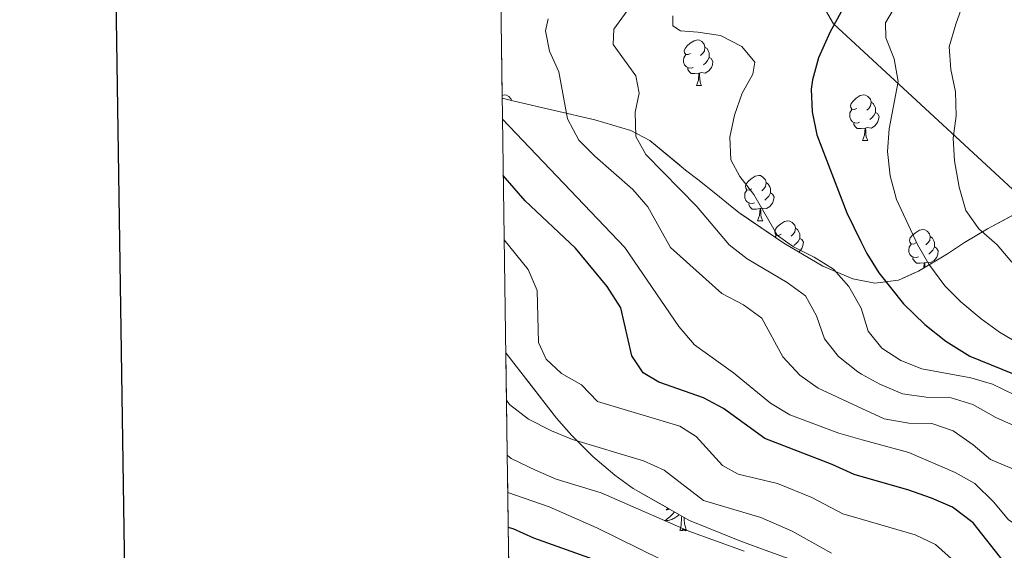
# Model space of a CAD drawing. Extents: x 595773 to 600270, y 775187 to 778221.
# Drawn here: x 596564 to 596782, y 777533 to 777651 of the extents above; entities that cross this region are included whole.
import ezdxf

# ---------------------------------------------------------------- set-up
doc = ezdxf.new("R2010")
doc.units = 0
doc.header["$MEASUREMENT"] = 0
doc.linetypes.add('DGN Style 3', pattern=[59.968818, 42.83487, -17.133948])
for name, color, linetype in [('Nivel 1', 7, 'Continuous'), ('Nivel 35', 7, 'Continuous'), ('Nivel 36', 7, 'Continuous'), ('Nivel 4', 7, 'Continuous'), ('Nivel 49', 7, 'Continuous'), ('Nivel 5', 7, 'Continuous'), ('Nivel 57', 7, 'Continuous'), ('Nivel 61', 7, 'Continuous'), ('Nivel 63', 7, 'Continuous')]:
    doc.layers.add(name, color=color, linetype=linetype)
doc.linetypes.add('5limun', pattern='A,16,-16,[2,dgnlstyle.shx,S=0.128,R=0,X=0,Y=0],-16,16,-8', length=72)
doc.linetypes.add('5zonar', pattern='A,-5,[1,dgnlstyle.shx,S=0.08,R=0,X=0,Y=0],-5', length=10)

msp = doc.modelspace()

# ---------------------------------------------------------------- linework, layer by layer
at = {"layer": 'Nivel 1', "color": 19, "linetype": '5limun', "lineweight": 0, "ltscale": 0.5}
msp.add_polyline3d([(598793.021, 776042.28, 519.642), (598576.0320000001, 776183.592, 576.2810000000001), (598468.0889999999, 776255.915, 628.333), (598309.25, 776377.0930000001, 660.495), (598192.4680000001, 776468.051, 691.186), (598085.3740000001, 776835.436, 685.583), (598054.226, 776980.5460000001, 687.168), (597859.158, 777139.446, 704.636), (597855.685, 777142.2749999999, 704.606), (597769.5590000001, 777419.0989999999, 684.312), (597767.541, 777425.584, 683.1220000000001), (597725.865, 777559.5390000001, 656.939), (597628.9280000001, 777677.0260000001, 715.589), (597475.892, 777693.145, 682.797), (597179.929, 777585.3489999999, 713.647), (596979.4850000001, 777432.69, 750.203), (596820.192, 777579.389, 738.217), (596744.027, 777649.754, 724.926), (596669.2509999999, 777777.6799999999, 681.441), (596668.7919999999, 777778.4850000001, 681.1610000000001)], dxfattribs=at)
at = {"layer": 'Nivel 35', "color": 92, "linetype": '5zonar', "lineweight": 0, "ltscale": 0.5}
for points in [[(596789.7, 777610.773, 755.336), (596778.044, 777604.5090000001, 753.427), (596772.98, 777601.4750000001, 751.476), (596769.212, 777598.9569999999, 749.339), (596762.7990000001, 777595.1780000001, 744.451), (596758.4180000001, 777593.132, 741.173), (596753.19, 777592.5279999999, 738.843), (596748.3019999999, 777593.432, 738.201), (596741.6840000001, 777596.219, 738.201), (596733.064, 777601.358, 738.201), (596723.435, 777607.913, 738.201), (596721.619, 777609.2760000001, 737.826), (596718.0630000001, 777612.203, 735.631), (596714.034, 777615.3640000001, 731.347), (596711.3770000001, 777617.4569999999, 730.3100000000001), (596703.497, 777624.004, 729.097), (596699.257, 777626.2080000001, 727.92), (596691.3459999999, 777628.565, 724.336), (596673.5460000001, 777632.7220000001, 715.9010000000001), (596670.854, 777633.3260000001, 714.9970000000001)], [(596671.6529999999, 777577.1130000001, 701.362), (596682.8970000001, 777562.672, 701.362), (596686.1669999999, 777558.888, 701.362), (596690.8630000001, 777554.233, 701.362), (596695.7749999999, 777550.092, 701.362), (596699.817, 777547.1510000001, 701.362), (596712.253, 777540.0719999999, 701.362), (596723.3489999999, 777535.5959999999, 701.362), (596728.9550000001, 777533.55, 702.218), (596735.2339999999, 777531.277, 703.932)]]:
    msp.add_polyline3d(points, dxfattribs=at)
at = {"layer": 'Nivel 36', "color": 92, "linetype": 'Continuous', "lineweight": 0, "flags": 128}
for points in [[(596712.4610000001, 777643.24), (596711.9310000001, 777642.9750000001), (596711.4010000001, 777643.03), (596711.1359999999, 777643.3999999999), (596711.081, 777643.825), (596711.2409999999, 777644.345), (596711.7209999999, 777644.94), (596712.3559999999, 777645.47), (596713.256, 777646.0549999999), (596714.0009999999, 777646.2150000001), (596714.426, 777646.1599999999), (596714.956, 777645.845), (596715.486, 777645.26), (596715.646, 777644.6200000001), (596715.5360000001, 777643.77), (596715.111, 777643.24), (596714.6910000001, 777642.815)], [(596715.646, 777644.6200000001), (596716.121, 777644.3049999999), (596716.436, 777643.665), (596716.5959999999, 777643.345), (596716.5959999999, 777642.7650000001), (596716.5959999999, 777642.3400000001), (596716.226, 777641.6499999999), (596715.8060000001, 777641.1699999999), (596715.3260000001, 777640.75)], [(596713.0460000001, 777640.1599999999), (596712.621, 777640), (596712.0360000001, 777640.06), (596711.561, 777640.27), (596711.1359999999, 777640.6950000001), (596710.9210000001, 777641.28), (596710.9210000001, 777641.7), (596710.976, 777642.2849999999), (596711.4010000001, 777642.9750000001)], [(596716.5959999999, 777642.3400000001), (596717.051, 777642.0900000001), (596717.396, 777641.4750000001), (596717.2860000001, 777640.75), (596717.0760000001, 777640.1100000001), (596716.4909999999, 777639.3700000001), (596715.696, 777638.8900000001), (596714.8459999999, 777638.9950000001), (596714.416, 777638.865)], [(596714.3060000001, 777638.865), (596713.416, 777638.78), (596712.571, 777638.78), (596712.146, 777639.21), (596711.8260000001, 777639.685), (596711.8260000001, 777640)], [(596713.7609999999, 777636.1799999999), (596714.196, 777637.3400000001), (596714.3060000001, 777638.865), (596714.416, 777638.865), (596714.4510000001, 777638.28), (596714.486, 777637.595), (596714.5560000001, 777636.98), (596714.6710000001, 777636.5800000001), (596714.8859999999, 777636.1799999999)], [(596713.7609999999, 777636.1799999999), (596714.8859999999, 777636.1799999999)], [(596670.845, 777633.963), (596671.365, 777634.075), (596671.79, 777634.02), (596672.3200000001, 777633.7050000001), (596672.8500000001, 777633.1200000001), (596672.9140000001, 777632.8640000001)], [(596749.152, 777631.1000000001), (596748.622, 777630.835), (596748.092, 777630.8900000001), (596747.827, 777631.26), (596747.7720000001, 777631.685), (596747.932, 777632.2050000001), (596748.412, 777632.8), (596749.047, 777633.3300000001), (596749.9469999999, 777633.915), (596750.692, 777634.075), (596751.1170000001, 777634.02), (596751.6470000001, 777633.7050000001), (596752.1769999999, 777633.1200000001), (596752.337, 777632.48), (596752.227, 777631.6300000001), (596751.8019999999, 777631.1000000001), (596751.382, 777630.675)], [(596749.737, 777628.02), (596749.3119999999, 777627.8600000001), (596748.727, 777627.9199999999), (596748.2520000001, 777628.1300000001), (596747.827, 777628.5549999999), (596747.612, 777629.1400000001), (596747.612, 777629.56), (596747.6669999999, 777630.145), (596748.092, 777630.835)], [(596752.337, 777632.48), (596752.8119999999, 777632.165), (596753.1270000001, 777631.5249999999), (596753.287, 777631.2050000001), (596753.287, 777630.625), (596753.287, 777630.2), (596752.9169999999, 777629.51), (596752.497, 777629.03), (596752.017, 777628.6100000001)], [(596753.287, 777630.2), (596753.7420000001, 777629.95), (596754.087, 777629.335), (596753.977, 777628.6100000001), (596753.767, 777627.97), (596753.182, 777627.23), (596752.3870000001, 777626.75), (596751.537, 777626.855), (596751.1070000001, 777626.7250000001)], [(596750.997, 777626.7250000001), (596750.1070000001, 777626.6400000001), (596749.2620000001, 777626.6400000001), (596748.837, 777627.0700000001), (596748.517, 777627.5449999999), (596748.517, 777627.8600000001)], [(596750.452, 777624.04), (596750.8870000001, 777625.2), (596750.997, 777626.7250000001), (596751.1070000001, 777626.7250000001), (596751.142, 777626.1400000001), (596751.1769999999, 777625.4550000001), (596751.247, 777624.8400000001), (596751.362, 777624.44), (596751.577, 777624.04)], [(596750.452, 777624.04), (596751.577, 777624.04)], [(596725.9639999999, 777613.331), (596725.4340000001, 777613.0660000001), (596724.9040000001, 777613.121), (596724.639, 777613.4909999999), (596724.584, 777613.916), (596724.744, 777614.436), (596725.2239999999, 777615.031), (596725.8589999999, 777615.561), (596726.7590000001, 777616.146), (596727.504, 777616.3060000001), (596727.929, 777616.2509999999), (596728.459, 777615.936), (596728.9890000001, 777615.351), (596729.149, 777614.7110000001), (596729.0390000001, 777613.861), (596728.6140000001, 777613.331), (596728.1939999999, 777612.906)], [(596729.149, 777614.7110000001), (596729.6240000001, 777614.396), (596729.939, 777613.756), (596730.0989999999, 777613.436), (596730.0989999999, 777612.8559999999), (596730.0989999999, 777612.4310000001), (596729.729, 777611.7409999999), (596729.3090000001, 777611.2609999999), (596728.8289999999, 777610.841)], [(596726.5490000001, 777610.2509999999), (596726.1240000001, 777610.091), (596725.5390000001, 777610.1510000001), (596725.064, 777610.361), (596724.639, 777610.7860000001), (596724.4240000001, 777611.371), (596724.4240000001, 777611.791), (596724.479, 777612.3759999999), (596724.9040000001, 777613.0660000001)], [(596730.0989999999, 777612.4310000001), (596730.554, 777612.1810000001), (596730.899, 777611.5660000001), (596730.7890000001, 777610.841), (596730.5789999999, 777610.2010000001), (596729.994, 777609.4610000001), (596729.199, 777608.9809999999), (596728.3489999999, 777609.0860000001), (596727.919, 777608.956)], [(596727.8090000001, 777608.956), (596726.919, 777608.871), (596726.074, 777608.871), (596725.649, 777609.301), (596725.3289999999, 777609.7760000001), (596725.3289999999, 777610.091)], [(596727.264, 777606.271), (596727.699, 777607.4310000001), (596727.8090000001, 777608.956), (596727.919, 777608.956), (596727.9539999999, 777608.371), (596727.9890000001, 777607.686), (596728.0590000001, 777607.071), (596728.1740000001, 777606.6710000001), (596728.389, 777606.271)], [(596727.264, 777606.271), (596728.389, 777606.271)], [(596732.439, 777603.2960000001), (596731.909, 777603.031), (596731.379, 777603.0860000001), (596731.1140000001, 777603.456), (596731.0590000001, 777603.881), (596731.219, 777604.4010000001), (596731.699, 777604.996), (596732.334, 777605.5260000001), (596733.2339999999, 777606.111), (596733.979, 777606.271), (596734.4040000001, 777606.216), (596734.9340000001, 777605.9010000001), (596735.4639999999, 777605.3160000001), (596735.6240000001, 777604.676), (596735.514, 777603.8260000001), (596735.0889999999, 777603.2960000001), (596734.669, 777602.871)], [(596735.6240000001, 777604.676), (596736.0989999999, 777604.361), (596736.4140000001, 777603.7209999999), (596736.574, 777603.4010000001), (596736.574, 777602.821), (596736.574, 777602.396), (596736.2039999999, 777601.706), (596735.784, 777601.226), (596735.304, 777600.8060000001)], [(596731.1510000001, 777602.6599999999), (596731.379, 777603.031)], [(596736.574, 777602.396), (596737.0290000001, 777602.146), (596737.3740000001, 777601.531), (596737.264, 777600.8060000001), (596737.054, 777600.166), (596736.469, 777599.426), (596736.3870000001, 777599.3770000001)], [(596762.2110000001, 777601.3910000001), (596761.6810000001, 777601.1259999999), (596761.1510000001, 777601.1810000001), (596760.8859999999, 777601.551), (596760.831, 777601.976), (596760.9909999999, 777602.496), (596761.4709999999, 777603.091), (596762.1059999999, 777603.621), (596763.006, 777604.206), (596763.7509999999, 777604.3659999999), (596764.176, 777604.311), (596764.706, 777603.996), (596765.236, 777603.4110000001), (596765.396, 777602.771), (596765.2860000001, 777601.9210000001), (596764.861, 777601.3910000001), (596764.4410000001, 777600.966)], [(596765.396, 777602.771), (596765.871, 777602.456), (596766.186, 777601.8160000001), (596766.3459999999, 777601.496), (596766.3459999999, 777600.916), (596766.3459999999, 777600.4909999999), (596765.976, 777599.801), (596765.5560000001, 777599.321), (596765.0760000001, 777598.9010000001)], [(596762.7960000001, 777598.311), (596762.371, 777598.1510000001), (596761.7860000001, 777598.2110000001), (596761.311, 777598.4210000001), (596760.8859999999, 777598.8459999999), (596760.6710000001, 777599.4310000001), (596760.6710000001, 777599.851), (596760.726, 777600.436), (596761.1510000001, 777601.1259999999)], [(596766.3459999999, 777600.4909999999), (596766.801, 777600.2409999999), (596767.146, 777599.6259999999), (596767.0360000001, 777598.9010000001), (596766.8260000001, 777598.2609999999), (596766.2409999999, 777597.521), (596765.446, 777597.041), (596764.5959999999, 777597.146), (596764.166, 777597.0160000001)], [(596764.0560000001, 777597.0160000001), (596763.166, 777596.9310000001), (596762.321, 777596.9310000001), (596761.896, 777597.361), (596761.5760000001, 777597.8360000001), (596761.5760000001, 777598.1510000001)], [(596763.973, 777595.8700000001), (596764.0560000001, 777597.0160000001), (596764.166, 777597.0160000001), (596764.2010000001, 777596.4310000001), (596764.2220000001, 777596.017)], [(596708.888, 777541.9880000001), (596708.845, 777541.929), (596708.622, 777541.6510000001), (596708.3870000001, 777541.3829999999), (596708.1410000001, 777541.125), (596707.8829999999, 777540.8800000001), (596707.6140000001, 777540.646), (596707.335, 777540.4240000001), (596707.0460000001, 777540.2150000001), (596706.756, 777540.024), (596707.021, 777540.033), (596707.284, 777540.058), (596707.5460000001, 777540.0989999999), (596707.8049999999, 777540.156), (596708.06, 777540.2280000001), (596708.31, 777540.315), (596708.554, 777540.4180000001), (596708.7919999999, 777540.534), (596709.0220000001, 777540.665), (596709.244, 777540.81), (596709.4569999999, 777540.9680000001), (596709.6599999999, 777541.138), (596709.9310000001, 777541.3940000001)], [(596707.4950000001, 777542.781), (596707.392, 777542.6840000001), (596707.095, 777542.426), (596707.291, 777542.4510000001), (596707.558, 777542.4979999999), (596707.821, 777542.561), (596707.8600000001, 777542.5730000001)], [(596710.1170000001, 777537.888), (596710.362, 777539.006), (596710.4750000001, 777540.7479999999), (596710.51, 777541.064)], [(596711.587, 777537.888), (596711.158, 777539.328), (596711.067, 777540.2320000001), (596711.041, 777540.7620000001)], [(596711.587, 777537.888), (596711.413, 777537.8200000001), (596711.3940000001, 777538.0590000001), (596711.2039999999, 777537.837), (596711.0830000001, 777538.04), (596710.962, 777537.932), (596710.692, 777537.878), (596710.888, 777538.271), (596710.503, 777537.8910000001), (596710.315, 777537.837), (596710.274, 777537.9990000001), (596710.1170000001, 777537.888)]]:
    msp.add_lwpolyline(points, dxfattribs=at)
at = {"layer": 'Nivel 4', "color": 25, "linetype": 'Continuous', "lineweight": 30, "flags": 128}
for points, elevation in [([(596749.7949999999, 777659.8700000001), (596743.226, 777647.885), (596740.7320000001, 777642.281), (596739.408, 777637.439), (596739.1300000001, 777635.325), (596739.304, 777630.327), (596740.344, 777625.2520000001), (596747.0079999999, 777608), (596750.0959999999, 777601.7280000001), (596751.422, 777599.0360000001), (596754.0700000001, 777594.7949999999), (596759.4610000001, 777587.936), (596764.172, 777583.344), (596768.862, 777579.7110000001), (596774.1370000001, 777576.408), (596800.443, 777565.665)], 725), ([(596781.7280000001, 777530.8589999999), (596774.8740000001, 777539.5789999999), (596770.27, 777543.004), (596765.693, 777545.0020000001), (596760.46, 777546.821), (596750.3659999999, 777549.7450000001), (596748.5619999999, 777550.2679999999), (596743.727, 777552.473), (596728.842, 777558.186), (596719.75, 777564.8130000001), (596715.3300000001, 777567.1529999999), (596705.4639999999, 777570.639), (596702.0290000001, 777572.675), (596699.4990000001, 777576.429), (596697.075, 777587.0700000001), (596694.0249999999, 777591.7239999999), (596687.0819999999, 777600.2409999999), (596675.915, 777610.6680000001), (596671.0970000001, 777616.2790000001)], 700), ([(596761.297, 777497.26), (596756.6969999999, 777499.9580000001), (596751.8659999999, 777502.0249999999), (596750.611, 777502.4110000001), (596736.182, 777506.845), (596731.7779999999, 777509.2150000001), (596727.3740000001, 777512.1529999999), (596708.557, 777523.4639999999), (596698.473, 777528.8219999999), (596677.858, 777536.1910000001), (596673.2849999999, 777538.213), (596672.2010000001, 777538.5320000001)], 675)]:
    msp.add_lwpolyline(points, dxfattribs=dict(at, elevation=elevation))
at = {"layer": 'Nivel 49', "color": 19, "linetype": 'Continuous', "lineweight": 0, "extrusion": (-0.005702717924622184, 0.4025375022010485, 0.9153857319895329), "elevation": 310278.4291543437, "flags": 128}
msp.add_lwpolyline([(-607626.5529089184, -703738.2166268642), (-607626.5529089184, -703763.0490881598)], dxfattribs=at)
at = {"layer": 'Nivel 49', "color": 19, "linetype": 'Continuous', "lineweight": 0, "extrusion": (0.010441963077613, -0.734791831334042, 0.6782123045270194), "elevation": -564651.2151562953, "flags": 128}
msp.add_lwpolyline([(607660.2739455085, 522058.9747070787), (607660.2739455088, 522074.4360288205)], dxfattribs=at)
at = {"layer": 'Nivel 49', "color": 19, "linetype": 'Continuous', "lineweight": 0, "extrusion": (0.005433498235587638, -0.3820191521102401, 0.9241384336331311), "elevation": -293165.6732351798, "flags": 128}
msp.add_lwpolyline([(607669.7515479138, 710915.1354215094), (607669.751547914, 710928.222446878)], dxfattribs=at)
at = {"layer": 'Nivel 49', "color": 19, "linetype": 'Continuous', "lineweight": 0, "extrusion": (0.007347639336057666, -0.5181655740325795, 0.8552487650290265), "elevation": -397932.01609898, "flags": 128}
msp.add_lwpolyline([(607636.6873119422, 658045.6193429835), (607636.6873119422, 658055.2677983004)], dxfattribs=at)
at = {"layer": 'Nivel 49', "color": 19, "linetype": 'Continuous', "lineweight": 0, "extrusion": (0.007689996240672696, -0.5419350077972249, 0.8403852160061124), "elevation": -416219.6833986548, "flags": 128}
msp.add_lwpolyline([(607644.2121272061, 646617.3725130882), (607644.2121272061, 646626.5977829488)], dxfattribs=at)
at = {"layer": 'Nivel 49', "color": 19, "linetype": 'Continuous', "lineweight": 0, "extrusion": (0.007216306250593549, -0.5069306043805386, 0.8619566620581799), "elevation": -389270.4878753959, "flags": 128}
msp.add_lwpolyline([(607679.1226676465, 663148.4227123845), (607679.1226676467, 663158.2849961463)], dxfattribs=at)
at = {"layer": 'Nivel 5', "color": 25, "linetype": 'Continuous', "lineweight": 0, "flags": 128}
for points, elevation in [([(596783.7550000001, 777766.2039999999), (596775.925, 777716.5220000001), (596772.8940000001, 777694.6300000001), (596769.2339999999, 777679.149), (596765.8219999999, 777669.132), (596763.703, 777663.8999999999), (596755.4839999999, 777650.0109999999), (596755.619, 777646.717), (596757.4510000001, 777642.065), (596758.277, 777637.054), (596756.3559999999, 777626.575), (596755.949, 777621.587), (596756.5700000001, 777616.2250000001), (596757.936, 777610.997), (596762.6100000001, 777601.02), (596765.0490000001, 777596.6570000001), (596768.635, 777591.936), (596772.1610000001, 777588.392), (596776.6140000001, 777584.6400000001), (596780.658, 777581.699), (596794.3999999999, 777573.5989999999)], 730), ([(596781.7509999999, 777684.6939999999), (596778.0519999999, 777669.4310000001), (596771.0449999999, 777649.7039999999), (596769.564, 777644.6950000001), (596769.9169999999, 777639.7150000001), (596770.9809999999, 777634.7690000001), (596771.145, 777629.4539999999), (596770.45, 777624.5020000001), (596770.7720000001, 777619.4890000001), (596771.7890000001, 777613.692), (596773.264, 777608.558), (596776.155, 777604.4780000001), (596780.156, 777600.9299999999), (596783.4299999999, 777597.146)], 735), ([(596784.6270000001, 777560.696), (596779.882, 777562.8130000001), (596774.7919999999, 777565.7150000001), (596770.0190000001, 777567.1969999999), (596764.517, 777567.2949999999), (596759.243, 777568.067), (596754.273, 777570.2220000001), (596750.2479999999, 777572.4299999999), (596749.396, 777572.898), (596745.1440000001, 777576.2860000001), (596742.0760000001, 777580.2309999999), (596740.301, 777585.254), (596737.8090000001, 777589.7050000001), (596733.7820000001, 777592.656), (596724.949, 777597.8940000001), (596721.017, 777600.983), (596713.885, 777609.4210000001), (596702.574, 777620.9380000001), (596700.345, 777624.916), (596700.2180000001, 777630.2309999999), (596701.135, 777634.4950000001), (596700.402, 777638.3160000001), (596695.341, 777645.2250000001), (596695.5050000001, 777648.5930000001), (596698.442, 777652.6229999999)], 715), ([(596789.2150000001, 777549.1670000001), (596778.713, 777553.538), (596774.8740000001, 777556.753), (596770.483, 777559.8640000001), (596765.7609999999, 777561.5079999999), (596760.6329999999, 777561.605), (596755.209, 777562.527), (596750.288, 777564.8049999999), (596740.635, 777569.273), (596736.5730000001, 777572.189), (596732.8090000001, 777576.2479999999), (596728.229, 777584.798), (596724.1370000001, 777587.7010000001), (596719.344, 777590.213), (596708.0160000001, 777600.3530000001), (596703.0009999999, 777609.3640000001), (596699.729, 777613.1470000001), (596691.3189999999, 777620.541), (596687.797, 777624.091), (596685.31, 777628.818), (596683.361, 777639.162), (596681.331, 777643.733), (596680.452, 777648.1910000001), (596680.9880000001, 777650.8840000001)], 710), ([(596784.024, 777567.798), (596779.1699999999, 777570.169), (596774.3840000001, 777571.612), (596763.558, 777573.547), (596758.871, 777575.399), (596754.686, 777578.1340000001), (596751.7080000001, 777581.8900000001), (596750.173, 777586.949), (596747.4010000001, 777591.7660000001), (596744.004, 777595.5800000001), (596739.7620000001, 777598.2239999999), (596735.1680000001, 777600.49), (596731.6980000001, 777603.05), (596726.426, 777612.1089999999), (596723.331, 777616.037), (596721.3260000001, 777619.7139999999), (596721.1229999999, 777624.737), (596722.1540000001, 777629.6300000001), (596723.8589999999, 777634.4510000001), (596726.236, 777638.6710000001), (596726.621, 777641.327), (596723.791, 777644.7450000001), (596719.048, 777647.1610000001), (596714.0730000001, 777647.969), (596710.256, 777648.21), (596708.5760000001, 777649.3400000001), (596708.5860000001, 777651.548)], 720), ([(596796.9650000001, 777533.1340000001), (596786.898, 777537.5160000001), (596782.696, 777540.233), (596779.419, 777544.1400000001), (596775.2749999999, 777548.246), (596770.913, 777550.689), (596760.676, 777555.075), (596750.3230000001, 777557.923), (596745.1969999999, 777559.334), (596734.375, 777563.3859999999), (596730.104, 777565.987), (596721.9720000001, 777572.6840000001), (596713.315, 777578.8600000001), (596709.8600000001, 777582.9550000001), (596697.9850000001, 777600.337), (596670.9199999999, 777628.7220000001)], 705), ([(596774.2490000001, 777527.8230000001), (596766.5889999999, 777534.808), (596762.05, 777536.9280000001), (596750.415, 777540.321), (596746.0860000001, 777541.5830000001), (596739.2239999999, 777545.149), (596731.6939999999, 777548.2250000001), (596722.993, 777550.341), (596719.4820000001, 777552.227), (596713.6699999999, 777558.615), (596710.087, 777560.8770000001), (596691.949, 777566.3929999999), (596688.416, 777570.0279999999), (596683.935, 777572.5179999999), (596680.5789999999, 777575.676), (596678.8740000001, 777579.4269999999), (596678.5730000001, 777590.9070000001), (596676.622, 777595.5320000001), (596671.2990000001, 777602.044)], 695), ([(596743.6100000001, 777532.898), (596734.8700000001, 777537.7579999999), (596728.003, 777540.7760000001), (596715.327, 777544.4820000001), (596706.618, 777551.192), (596702.0689999999, 777553.267), (596686.369, 777557.9880000001), (596681.7339999999, 777559.8670000001), (596676.685, 777562.426), (596672.4450000001, 777565.712), (596671.8019999999, 777566.628)], 690), ([(596724.3119999999, 777533.327), (596712.1030000001, 777537.73), (596692.706, 777546.1869999999), (596682.8049999999, 777549.233), (596678.2039999999, 777551.19), (596672.8640000001, 777553.794), (596671.9739999999, 777554.5349999999)], 685), ([(596672.091, 777546.284), (596681.25, 777543.105), (596691.7990000001, 777538.4709999999), (596705.963, 777531.4299999999)], 680)]:
    msp.add_lwpolyline(points, dxfattribs=dict(at, elevation=elevation))
at = {"layer": 'Nivel 57', "color": 92, "linetype": 'DGN Style 3', "lineweight": 0, "flags": 128}
for points in [[(596810.226, 777606.271), (596814.595, 777602.581), (596817.5719999999, 777598.3800000001), (596822.0149999999, 777589.4750000001), (596825.952, 777580.0730000001), (596828.962, 777570.22), (596831.01, 777565.7590000001), (596832.173, 777564.325), (596835.0819999999, 777561.842), (596838.764, 777558.5630000001), (596843.808, 777554.169), (596847.1229999999, 777550.5430000001), (596855.622, 777538.034), (596859.0560000001, 777533.852), (596862.419, 777530.179), (596867.267, 777525.5449999999), (596871.905, 777523.2679999999), (596877.415, 777522.963), (596882.321, 777524.601), (596886.693, 777528.382), (596893.1359999999, 777535.156), (596899.209, 777542.5430000001), (596908.3589999999, 777554.5619999999), (596913.469, 777563.078), (596915.115, 777567.8289999999), (596915.601, 777572.8640000001), (596915.085, 777577.9110000001), (596913.9990000001, 777581.9410000001), (596908.388, 777595.771), (596901.587, 777609.294), (596893.6300000001, 777622.091), (596890.612, 777627.409), (596888.8589999999, 777632.145), (596888.2609999999, 777637.283), (596889.023, 777642.244), (596890.2380000001, 777644.9280000001), (596893.5490000001, 777647.858), (596897.9610000001, 777649.1599999999), (596902.682, 777649.94), (596906.9199999999, 777651.3060000001), (596909.139, 777653.1570000001), (596921.9299999999, 777670.8729999999), (596930.378, 777681.1880000001), (596938.959, 777691.351), (596942.399, 777695.423), (596945.567, 777699.1229999999), (596948.7990000001, 777702.986), (596955.0349999999, 777711.226), (596957.014, 777714.264), (596959.317, 777718.801), (596960.913, 777723.52), (596963.814, 777738.145), (596964.939, 777742.969), (596966.3630000001, 777747.2380000001), (596972.2849999999, 777760.757), (596976.9850000001, 777769.446), (596981.9880000001, 777777.0420000001), (596988.5109999999, 777784.9839999999), (596992.112, 777788.506), (596995.976, 777791.6680000001), (597000.1270000001, 777794.423), (597004.592, 777796.726), (597009.2550000001, 777798.4850000001), (597014.2280000001, 777799.7590000001), (597019.203, 777800.5190000001), (597029.158, 777800.764), (597042.5, 777799.915), (597047.419, 777800.4029999999), (597053.0660000001, 777802.3400000001), (597058.693, 777805.2350000001), (597064.774, 777809.027), (597069.2790000001, 777812.152), (597083.703, 777823.994), (597087.8189999999, 777826.7660000001), (597089.1089999999, 777827.564), (597094.288, 777830.686), (597099.2409999999, 777833.584), (597103.327, 777836.4610000001), (597107.787, 777840.5619999999), (597111.388, 777845.4709999999), (597114.696, 777850.824), (597116.811, 777855.6170000001), (597118.453, 777862.0249999999), (597119.1529999999, 777868.085), (597120.7239999999, 777872.75), (597124.132, 777877.048), (597128.506, 777879.4750000001), (597134.7080000001, 777881.719), (597139.138, 777884.067), (597148.4010000001, 777892.824), (597152.969, 777897.811), (597156.8060000001, 777902.2860000001), (597161.0889999999, 777906.0860000001), (597165.622, 777908.2690000001), (597166.939, 777908.531), (597171.9369999999, 777908.7520000001), (597178.392, 777908.257), (597183.3630000001, 777908.726), (597190.0819999999, 777910.902), (597194.476, 777913.2820000001), (597196.9720000001, 777915.0830000001), (597194.777, 777915.051), (597181.5760000001, 777914.861), (597167.013, 777914.6510000001), (597152.8600000001, 777914.4469999999), (597139.469, 777914.253), (597125.5900000001, 777914.054), (597113.534, 777913.879), (597100.5819999999, 777913.693), (597085.942, 777913.4820000001), (597069.771, 777913.2490000001), (597049.2579999999, 777912.952), (597021.0819999999, 777912.5460000001), (596865.94, 777910.3090000001), (596848.814, 777910.0619999999), (596838.513, 777909.9140000001), (596830.547, 777909.7990000001), (596820.9510000001, 777909.6599999999), (596811.1810000001, 777909.5190000001), (596801.533, 777909.3800000001), (596791.8970000001, 777909.2409999999), (596782.172, 777909.101), (596771.121, 777908.942), (596759.9750000001, 777908.781), (596748.7679999999, 777908.619), (596737.372, 777908.4550000001), (596725.5830000001, 777908.2849999999), (596716.0719999999, 777908.148), (596706.3840000001, 777908.0079999999), (596696.4580000001, 777907.865), (596686.7479999999, 777907.7250000001), (596677.723, 777907.595), (596666.96, 777907.44), (596667.185, 777891.6030000001), (596667.378, 777878.038), (596667.611, 777861.6270000001), (596667.844, 777845.2010000001), (596668.1399999999, 777824.371), (596668.3910000001, 777806.727), (596668.709, 777784.3500000001), (596669.791, 777708.131), (596670.0930000001, 777686.94), (596670.236, 777676.8389999999), (596670.3759999999, 777667.0190000001), (596670.5320000001, 777656.0549999999), (596670.854, 777633.3260000001), (596673.5460000001, 777632.7220000001), (596691.3459999999, 777628.565), (596699.257, 777626.2080000001), (596703.497, 777624.004), (596711.3770000001, 777617.4569999999), (596714.034, 777615.3640000001), (596718.0630000001, 777612.203), (596721.619, 777609.2760000001), (596723.435, 777607.913), (596733.064, 777601.358), (596741.6840000001, 777596.219), (596748.3019999999, 777593.432), (596753.19, 777592.5279999999), (596758.4180000001, 777593.132), (596762.7990000001, 777595.1780000001), (596769.212, 777598.9569999999), (596772.98, 777601.4750000001), (596778.044, 777604.5090000001), (596789.7, 777610.773), (596795.996, 777612.318), (596801.004, 777611.919), (596801.8319999999, 777611.619), (596806.087, 777608.906)], [(596787.2609999999, 776759.365), (596820.344, 776770.004), (596861.2220000001, 776788.1699999999), (596913.821, 776833.6100000001), (596961.172, 776877.202), (597002.848, 776906.9680000001), (597043.2720000001, 776906.4210000001), (597117.369, 776902.3600000001), (597170.6910000001, 776941.808), (597176.456, 776976.969), (597157.8999999999, 777014.1059999999), (597112.467, 777068.5760000001), (597044.3800000001, 777164.693), (597001.229, 777227.389), (596998.52, 777230.7990000001), (596996.5970000001, 777233.743), (596994.7420000001, 777236.8859999999), (596991.206, 777243.7150000001), (596986.2220000001, 777255.1070000001), (596978.2679999999, 777276.2550000001), (596975.0349999999, 777285.152), (596971.6810000001, 777294.1359999999), (596968.1470000001, 777303.098), (596965.8289999999, 777308.619), (596958.1880000001, 777326.3360000001), (596952.3470000001, 777339.652), (596948.3559999999, 777348.483), (596944.6980000001, 777356.3230000001), (596940.2150000001, 777365.031), (596934.868, 777373.49), (596931.7820000001, 777377.5220000001), (596928.6340000001, 777381.0959999999), (596924.8910000001, 777384.5290000001), (596920.851, 777387.4580000001), (596908.1529999999, 777395.2550000001), (596900.804, 777400.5970000001), (596878.6030000001, 777414.902), (596870.551, 777421.189), (596867.0519999999, 777424.646), (596864.0220000001, 777428.3770000001), (596861.548, 777432.429), (596859.7180000001, 777436.851), (596858.817, 777440.463), (596858.1599999999, 777445.4280000001), (596857.7139999999, 777455.406), (596856.7320000001, 777477.9780000001), (596854.5079999999, 777483.1529999999), (596850.709, 777487.436), (596846.4550000001, 777490.5989999999), (596842.311, 777492.601), (596841.075, 777492.868), (596836.581, 777492.4380000001), (596830.733, 777490.442), (596824.8859999999, 777488.6699999999), (596820.121, 777488.6070000001), (596814.6510000001, 777489.6370000001), (596808.888, 777492.1410000001), (596803.3530000001, 777495.051), (596799.162, 777497.6810000001), (596790.5860000001, 777503.1910000001), (596773.5009999999, 777513.4539999999), (596768.612, 777516.413), (596762.8090000001, 777519.9299999999), (596757.655, 777522.6470000001), (596753.132, 777524.608), (596747.119, 777527.1840000001), (596735.2339999999, 777531.277), (596728.9550000001, 777533.55), (596723.3489999999, 777535.5959999999), (596712.253, 777540.0719999999), (596699.817, 777547.1510000001), (596695.7749999999, 777550.092), (596690.8630000001, 777554.233), (596686.1669999999, 777558.888), (596682.8970000001, 777562.672), (596671.6529999999, 777577.1130000001), (596671.8019999999, 777566.628), (596671.9739999999, 777554.5349999999), (596672.091, 777546.284), (596672.2010000001, 777538.5320000001), (596672.3219999999, 777530.0320000001), (596672.446, 777521.2820000001), (596672.574, 777512.3219999999), (596672.699, 777503.5079999999), (596672.8260000001, 777494.5930000001), (596672.9269999999, 777487.4639999999), (596673.024, 777480.6070000001), (596673.119, 777473.9610000001), (596673.2080000001, 777467.676), (596673.2960000001, 777461.466), (596673.4029999999, 777453.9210000001), (596673.5090000001, 777446.49), (596673.618, 777438.842), (596673.726, 777431.216), (596673.835, 777423.514), (596673.925, 777417.1869999999), (596674.038, 777409.2339999999), (596674.081, 777406.183), (596674.3430000001, 777387.7450000001), (596674.6089999999, 777369.0660000001), (596674.8570000001, 777351.5889999999), (596675.22, 777326.033), (596675.655, 777295.4410000001), (596676.064, 777266.6599999999), (596676.2690000001, 777252.2280000001), (596676.456, 777239.077), (596676.652, 777225.2390000001), (596676.8570000001, 777210.842), (596677.048, 777197.4040000001), (596677.19, 777187.4099999999), (596677.3829999999, 777173.831), (596677.6130000001, 777157.615), (596677.713, 777150.598), (596677.7649999999, 777146.892), (596677.815, 777143.4110000001), (596677.9739999999, 777132.2110000001), (596678.264, 777111.771), (596678.4639999999, 777097.7609999999), (596678.673, 777083.0349999999), (596678.855, 777070.22), (596679.054, 777056.226), (596679.1640000001, 777048.47), (596679.283, 777040.081), (596679.4199999999, 777030.4070000001), (596679.54, 777021.9950000001), (596679.5970000001, 777017.963), (596679.645, 777014.581), (596679.953, 776992.9029999999), (596680.108, 776982.0349999999), (596680.2320000001, 776973.264), (596680.378, 776962.9990000001), (596680.524, 776952.726), (596680.639, 776944.6130000001), (596680.757, 776936.337), (596680.861, 776929.024), (596680.953, 776922.5190000001), (596681.013, 776918.3), (596681.1140000001, 776911.2150000001), (596681.334, 776895.7209999999), (596681.5419999999, 776881.071), (596681.666, 776872.385), (596681.8559999999, 776858.9639999999), (596681.9369999999, 776853.2690000001), (596690.466, 776847.145), (596695.442, 776847.4809999999), (596699.966, 776845.6070000001), (596700.9569999999, 776844.935), (596704.2180000001, 776841.9950000001), (596707.646, 776838.237), (596711.149, 776834.629), (596715.2520000001, 776831.317), (596719.585, 776829.128), (596725.368, 776827.754), (596731.4240000001, 776828.111), (596735.834, 776829.7990000001), (596739.962, 776832.409), (596741.5700000001, 776833.7860000001), (596747.56, 776841.061), (596748.06, 776842.145), (596749.1429999999, 776843.6740000001), (596754.1610000001, 776844.2509999999), (596759.852, 776844.601), (596764.3389999999, 776843.3090000001), (596768.5160000001, 776839.923), (596771.426, 776834.979), (596772.442, 776830.0989999999), (596772.6340000001, 776818.3859999999), (596773.8870000001, 776807.7069999999), (596775.2949999999, 776801.8589999999), (596784.9850000001, 776769.78)]]:
    msp.add_lwpolyline(points, close=True, dxfattribs=at)
at = {"layer": 'Nivel 61', "color": 19, "linetype": 'Continuous', "lineweight": 0}
msp.add_3dface([(596699.8300000001, 775593.8700000001), (596666.96, 777907.44), (600055.19, 777956.3), (600089.22, 775642.73)], dxfattribs=at)
at = {"layer": 'Nivel 63', "color": 7, "linetype": 'Continuous', "lineweight": 30, "flags": 128}
msp.add_lwpolyline([(596580.9709999999, 777956.0519999999), (596617.8200000001, 775541.341), (600172.3970000001, 775595.5860000001), (600135.591, 778007.2960000001), (596580.9709999999, 777956.0519999999)], dxfattribs=at)
at = {"layer": 'Nivel 63', "color": 7, "linetype": 'Continuous', "lineweight": 0}
msp.add_3dface([(595815.345, 775187.2390000001), (600269.8770000001, 775251.453), (600227.067, 778221.156), (595772.5349999999, 778156.9410000001)], dxfattribs=at)

doc.saveas('drawing.dxf')
